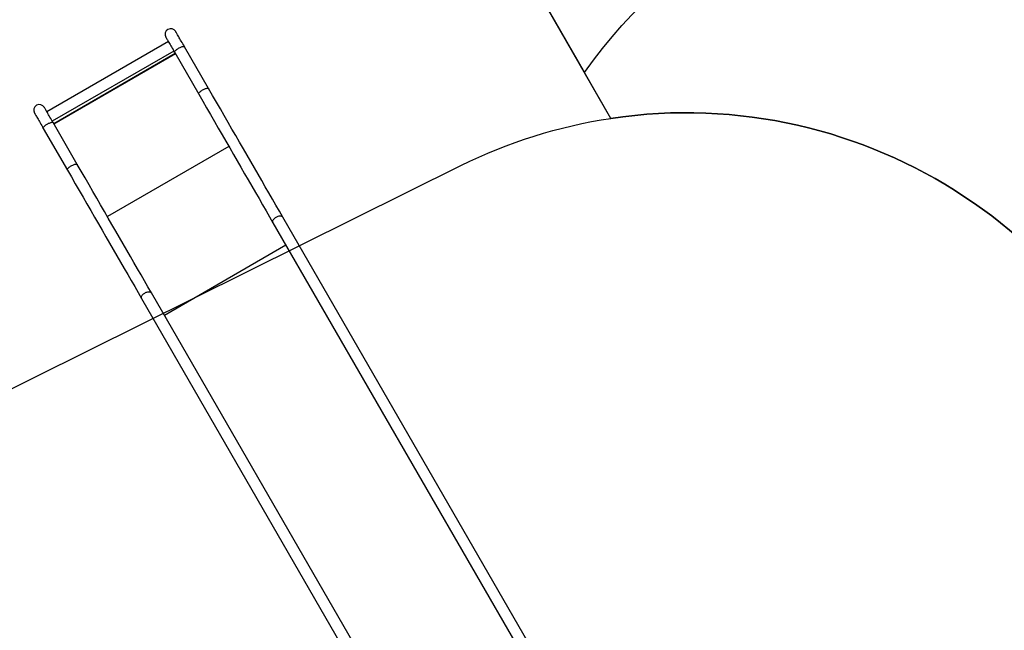
# Model space of a CAD drawing. Units: inches. Extents: x 6038 to 7781, y -18 to 1177.
# Drawn here: x 6625 to 6917, y 601 to 782 of the extents above; entities that cross this region are included whole.
import ezdxf

# ---------------------------------------------------------------- set-up
doc = ezdxf.new("R2010")
doc.units = ezdxf.units.IN
doc.header["$MEASUREMENT"] = 0
doc.layers.add('VP-DIM', color=7, linetype='Continuous')
doc.layers.add('VP-HIC', color=6, linetype='Continuous')
doc.layers.add('VP-EQ', color=7, linetype='Continuous', true_color=0x8a3492)
doc.styles.get("Standard").update_dxf_attribs({"font": 'arial.ttf'})
doc.dimstyles.get("Standard").update_dxf_attribs({"dimtxt": 14, "dimasz": 20, "dimexe": 20, "dimexo": 50, "dimgap": 20, "dimtad": 0, "dimdec": 0, "dimzin": 0, "dimdsep": 46, "dimtxsty": 'Standard', "dimcen": -0.09, "dimadec": 0, "dimazin": 0, "dimtfac": 1, "dimtdec": 4, "dimtofl": 0, "dimtmove": 0, "dimatfit": 3, "dimfxl": 70, "dimfxlon": 1, "dimtolj": 1, "dimtzin": 0, "dimarcsym": 0})

# ---------------------------------------------------------------- blocks, each defined once
blk = doc.blocks.new('*D119')
at = {"layer": 'Defpoints', "color": 0}
for p in [(7442.33, 1095.12), (6604.4, 491.05), (7442.33, 489.39)]:
    blk.add_point(p, dxfattribs=at)
at = {"layer": 'VP-DIM', "color": 0, "lineweight": -2}
for p, q in [((6604.4, 1025.12), (6604.4, 1115.12)), ((7442.33, 1025.12), (7442.33, 1115.12)), ((6624.4, 1095.12), (6987.94, 1095.12)), ((7422.33, 1095.12), (7058.79, 1095.12))]:
    blk.add_line(p, q, dxfattribs=at)
at = {"layer": 'VP-DIM', "color": 0}
for points in [[(6624.4, 1098.45), (6624.4, 1091.79), (6604.4, 1095.12)], [(7422.33, 1091.79), (7422.33, 1098.45), (7442.33, 1095.12)]]:
    blk.add_solid(points, dxfattribs=at)
at = {"layer": 'VP-DIM', "color": 0, "insert": (7023.36, 1095.12), "char_height": 14, "attachment_point": 5}
blk.add_mtext('\\A1;850', dxfattribs=at)
blk = doc.blocks.new('*D121')
at = {"layer": 'Defpoints', "color": 0}
for p in [(6669.82, 779.03), (7117.26, 162.34), (7693.94, 162.34)]:
    blk.add_point(p, dxfattribs=at)
at = {"layer": 'VP-DIM', "color": 0, "lineweight": -2}
for p, q in [((7623.94, 779.03), (7713.94, 779.03)), ((7693.94, 759.03), (7693.94, 506.15)), ((7693.94, 182.34), (7693.94, 435.22)), ((7623.94, 162.34), (7713.94, 162.34))]:
    blk.add_line(p, q, dxfattribs=at)
at = {"layer": 'VP-DIM', "color": 0}
for points in [[(7697.28, 759.03), (7690.61, 759.03), (7693.94, 779.03)], [(7690.61, 182.34), (7697.28, 182.34), (7693.94, 162.34)]]:
    blk.add_solid(points, dxfattribs=at)
at = {"layer": 'VP-DIM', "color": 0, "insert": (7693.94, 470.68), "char_height": 14, "attachment_point": 5, "rotation": 90}
blk.add_mtext('\\A1;630', dxfattribs=at)
blk = doc.blocks.new('*D122')
at = {"layer": 'Defpoints', "color": 0}
for p in [(6618.17, 968.33), (7117.22, -1.36), (7761.36, -1.36)]:
    blk.add_point(p, dxfattribs=at)
at = {"layer": 'VP-DIM', "color": 0, "lineweight": -2}
for p, q in [((7691.36, 968.33), (7781.36, 968.33)), ((7761.36, 948.33), (7761.36, 482.81)), ((7761.36, 18.64), (7761.36, 411.97)), ((7691.36, -1.36), (7781.36, -1.36))]:
    blk.add_line(p, q, dxfattribs=at)
at = {"layer": 'VP-DIM', "color": 0}
for points in [[(7764.7, 948.33), (7758.03, 948.33), (7761.36, 968.33)], [(7758.03, 18.64), (7764.7, 18.64), (7761.36, -1.36)]]:
    blk.add_solid(points, dxfattribs=at)
at = {"layer": 'VP-DIM', "color": 0, "insert": (7761.36, 447.39), "char_height": 14, "attachment_point": 5, "rotation": 90}
blk.add_mtext('\\A1;970', dxfattribs=at)
blk = doc.blocks.new('*D142')
at = {"layer": 'Defpoints', "color": 0}
for p in [(7598.19, 1157.22), (6447.85, 495.54), (7598.19, 489.1)]:
    blk.add_point(p, dxfattribs=at)
at = {"layer": 'VP-DIM', "color": 0, "lineweight": -2}
for p, q in [((6447.85, 1087.22), (6447.85, 1177.22)), ((7598.19, 1087.22), (7598.19, 1177.22)), ((6467.85, 1157.22), (6982.82, 1157.22)), ((7578.19, 1157.22), (7063.21, 1157.22))]:
    blk.add_line(p, q, dxfattribs=at)
at = {"layer": 'VP-DIM', "color": 0}
for points in [[(6467.85, 1160.55), (6467.85, 1153.88), (6447.85, 1157.22)], [(7578.19, 1153.88), (7578.19, 1160.55), (7598.19, 1157.22)]]:
    blk.add_solid(points, dxfattribs=at)
at = {"layer": 'VP-DIM', "color": 0, "insert": (7023.02, 1157.22), "char_height": 14, "attachment_point": 5}
blk.add_mtext('\\A1;1150', dxfattribs=at)
blk = doc.blocks.new('RB1238_')
at = {"color": 7, "linetype": 'Continuous', "lineweight": 25}
for p, q in [((475.51, 927.61), (331.51, 844.47)), ((333.2, 841.55), (477.19, 924.69)), ((498.01, 888.63), (354.01, 805.5)), ((355.7, 802.58), (499.69, 885.72)), ((293.39, 822.46), (281.01, 815.31)), ((282.7, 812.4), (295.07, 819.54)), ((279.46, 810.52), (300.27, 774.47)), ((315.89, 783.49), (303.51, 776.34)), ((305.2, 773.42), (317.57, 780.57))]:
    blk.add_line(p, q, dxfattribs=at)
at = {"color": 8, "linetype": 'Continuous', "lineweight": 25}
for p, q in [((339.89, 845.41), (360.7, 809.36)), ((310.55, 828.48), (331.36, 792.42)), ((282.27, 812.15), (303.09, 776.1)), ((283.03, 812.59), (303.85, 776.54)), ((283.12, 812.64), (303.93, 776.59))]:
    blk.add_line(p, q, dxfattribs=at)
at = {"color": 7, "linetype": 'Continuous', "lineweight": 25, "flags": 128}
for points in [[(331.51, 844.47), (329.75, 843.46), (327.98, 842.43), (326.18, 841.39), (324.37, 840.35), (322.54, 839.29), (320.7, 838.23), (318.84, 837.15), (316.96, 836.07), (315.07, 834.98), (313.16, 833.88), (311.24, 832.77), (309.31, 831.65), (307.36, 830.53), (305.4, 829.4), (303.43, 828.26), (301.44, 827.11), (299.44, 825.96), (297.43, 824.8), (295.42, 823.63), (293.39, 822.46)], [(295.07, 819.54), (297.1, 820.71), (299.12, 821.88), (301.13, 823.04), (303.13, 824.19), (305.11, 825.34), (307.08, 826.48), (309.05, 827.61), (310.99, 828.73), (312.93, 829.85), (314.85, 830.96), (316.76, 832.06), (318.65, 833.15), (320.52, 834.24), (322.38, 835.31), (324.23, 836.37), (326.06, 837.43), (327.87, 838.48), (329.66, 839.51), (331.44, 840.54), (333.2, 841.55)], [(281.01, 815.31), (280.58, 815.07), (280.16, 814.83), (279.76, 814.59), (279.37, 814.37), (279, 814.16), (278.65, 813.95), (278.33, 813.76), (278.02, 813.59), (277.74, 813.42), (277.48, 813.28), (277.25, 813.14), (277.05, 813.03), (276.88, 812.93), (276.74, 812.85), (276.63, 812.78), (276.55, 812.74), (276.5, 812.71), (276.49, 812.7)], [(278.17, 809.78), (278.19, 809.79), (278.23, 809.82), (278.31, 809.87), (278.42, 809.93), (278.57, 810.01), (278.74, 810.11), (278.94, 810.23), (279.17, 810.36), (279.42, 810.51), (279.7, 810.67), (280.01, 810.84), (280.34, 811.03), (280.69, 811.24), (281.06, 811.45), (281.45, 811.67), (281.85, 811.91), (282.27, 812.15), (282.7, 812.4)], [(354.01, 805.5), (352.25, 804.48), (350.48, 803.46), (348.68, 802.42), (346.87, 801.38), (345.04, 800.32), (343.2, 799.26), (341.34, 798.18), (339.46, 797.1), (337.57, 796.01), (335.66, 794.91), (333.74, 793.8), (331.81, 792.68), (329.86, 791.56), (327.9, 790.42), (325.93, 789.28), (323.94, 788.14), (321.94, 786.98), (319.93, 785.83), (317.92, 784.66), (315.89, 783.49)], [(317.57, 780.57), (319.6, 781.74), (321.62, 782.91), (323.63, 784.07), (325.63, 785.22), (327.61, 786.37), (329.58, 787.51), (331.55, 788.64), (333.49, 789.76), (335.43, 790.88), (337.35, 791.99), (339.26, 793.09), (341.15, 794.18), (343.02, 795.26), (344.88, 796.34), (346.73, 797.4), (348.56, 798.46), (350.37, 799.5), (352.16, 800.54), (353.94, 801.57), (355.7, 802.58)], [(303.51, 776.34), (303.08, 776.1), (302.66, 775.85), (302.26, 775.62), (301.87, 775.4), (301.5, 775.18), (301.15, 774.98), (300.83, 774.79), (300.52, 774.62), (300.24, 774.45), (299.98, 774.31), (299.75, 774.17), (299.55, 774.06), (299.38, 773.96), (299.24, 773.88), (299.13, 773.81), (299.05, 773.77), (299, 773.74), (298.99, 773.73)], [(300.67, 770.81), (300.69, 770.82), (300.73, 770.85), (300.81, 770.89), (300.92, 770.96), (301.07, 771.04), (301.24, 771.14), (301.44, 771.25), (301.67, 771.39), (301.92, 771.53), (302.2, 771.7), (302.51, 771.87), (302.84, 772.06), (303.19, 772.27), (303.56, 772.48), (303.95, 772.7), (304.35, 772.94), (304.77, 773.18), (305.2, 773.42)]]:
    blk.add_lwpolyline(points, dxfattribs=at)
at = {"color": 8, "linetype": 'Continuous', "lineweight": 25, "flags": 128}
for points in [[(333.2, 841.55), (333.13, 841.52), (332.99, 841.48), (332.84, 841.48), (332.68, 841.5), (332.51, 841.56), (332.34, 841.65), (332.16, 841.77), (332, 841.91), (331.83, 842.08), (331.68, 842.27), (331.55, 842.48), (331.43, 842.69), (331.33, 842.91), (331.25, 843.14), (331.2, 843.36), (331.17, 843.57), (331.17, 843.78), (331.19, 843.96), (331.24, 844.13), (331.31, 844.27), (331.4, 844.38), (331.51, 844.47), (331.51, 844.47)], [(295.07, 819.54), (295.04, 819.53), (294.95, 819.52), (294.86, 819.55), (294.75, 819.6), (294.62, 819.69), (294.49, 819.8), (294.36, 819.94), (294.22, 820.11), (294.08, 820.29), (293.95, 820.48), (293.82, 820.69), (293.7, 820.91), (293.59, 821.12), (293.49, 821.34), (293.41, 821.54), (293.35, 821.74), (293.31, 821.92), (293.28, 822.08), (293.28, 822.21), (293.29, 822.32), (293.33, 822.41), (293.39, 822.46)], [(282.7, 812.4), (282.66, 812.38), (282.58, 812.38), (282.48, 812.4), (282.37, 812.46), (282.25, 812.54), (282.12, 812.66), (281.98, 812.8), (281.85, 812.96), (281.71, 813.14), (281.57, 813.34), (281.44, 813.55), (281.32, 813.76), (281.21, 813.98), (281.12, 814.19), (281.04, 814.4), (280.97, 814.59), (280.93, 814.77), (280.91, 814.93), (280.9, 815.07), (280.92, 815.18), (280.96, 815.26), (281.01, 815.31)], [(355.7, 802.58), (355.63, 802.55), (355.49, 802.51), (355.34, 802.5), (355.18, 802.53), (355.01, 802.59), (354.84, 802.68), (354.66, 802.8), (354.5, 802.94), (354.33, 803.11), (354.18, 803.3), (354.05, 803.5), (353.93, 803.72), (353.83, 803.94), (353.75, 804.17), (353.7, 804.39), (353.67, 804.6), (353.67, 804.8), (353.69, 804.99), (353.74, 805.16), (353.81, 805.3), (353.9, 805.41), (354.01, 805.5), (354.01, 805.5)], [(317.57, 780.57), (317.54, 780.55), (317.45, 780.55), (317.36, 780.57), (317.25, 780.63), (317.12, 780.72), (316.99, 780.83), (316.86, 780.97), (316.72, 781.13), (316.58, 781.32), (316.45, 781.51), (316.32, 781.72), (316.2, 781.93), (316.09, 782.15), (315.99, 782.36), (315.91, 782.57), (315.85, 782.77), (315.81, 782.94), (315.78, 783.1), (315.78, 783.24), (315.79, 783.35), (315.83, 783.43), (315.89, 783.49)], [(305.2, 773.42), (305.16, 773.41), (305.08, 773.4), (304.98, 773.43), (304.87, 773.49), (304.75, 773.57), (304.62, 773.69), (304.48, 773.83), (304.35, 773.99), (304.21, 774.17), (304.07, 774.37), (303.94, 774.58), (303.82, 774.79), (303.71, 775.01), (303.62, 775.22), (303.54, 775.43), (303.47, 775.62), (303.43, 775.8), (303.41, 775.96), (303.4, 776.1), (303.42, 776.21), (303.46, 776.29), (303.51, 776.34)]]:
    blk.add_lwpolyline(points, dxfattribs=at)
at = {"color": 7, "linetype": 'Continuous', "lineweight": 25}
for centre in [(277.33, 811.24), (299.83, 772.27)]:
    blk.add_arc(centre, 1.69, 120, 300, dxfattribs=at)
blk = doc.blocks.new('RB1238_ 2D')
at = {"layer": 'VP-EQ', "color": 0}
blk.add_lwpolyline([(6705.98, 916.3), (6792.55, 766.02, -0.239342), (6912.51, 829.72)], format="xyb", dxfattribs=at)
at = {"rotation": 270}
blk.add_blockref('RB1238_', (5858.58, 1054.67), dxfattribs=at)

msp = doc.modelspace()

# ---------------------------------------------------------------- linework, layer by layer
at = {"layer": 'VP-HIC', "color": 1}
msp.add_lwpolyline([(6800.38, 752.43), (6705.98, 916.3, 0.420365), (6568.45, 955.1), (6525.09, 930.22, 0.410677), (6487.53, 794.76), (6568.85, 649.1, -0.020613), (6582, 652.15), (6755.87, 738.44, -0.078236)], format="xyb", close=True, dxfattribs=at)
at = {"layer": 'VP-HIC', "color": 6}
msp.add_lwpolyline([(6967.65, 642.12, 0.382894), (6800.38, 752.43), (6792.55, 766.02, -0.239342), (6912.51, 829.72), (6994.79, 831.23, -0.048231), (7023.59, 829.19, -0.086276), (7074.21, 837.99), (7100.36, 838.06, -0.177121), (7197.19, 802.63, -0.297896), (7361.19, 798.38), (7460.71, 729.61, -0.211219), (7524.79, 625.8, -0.647804), (7475.89, 330.5), (7401.26, 466.45), (7402.05, 486.63, 0.44147), (7244.32, 642.39), (7079.46, 633.75, 0.193903)], format="xyb", close=True, dxfattribs=at)
at = {"layer": 'VP-HIC', "color": 3}
msp.add_lwpolyline([(7237.3, 243.68), (7162.47, 239.77, -0.061598), (7157.24, 203.32), (7150.36, 178, -0.452274), (6951.53, 72.08), (6822.71, 121.48, -0.063042), (6790.74, 141.41, -0.211019), (6671.43, 162.83), (6582.16, 219.27, -0.283043), (6513.01, 360.48, -0.067705), (6480.57, 393.68, -0.162707), (6448.36, 483.23, -0.208899), (6487.24, 596.86, -0.172423), (6582, 652.15), (6755.87, 738.44, -0.078236), (6800.38, 752.43, -0.382894), (6967.65, 642.12, -0.193903), (7079.46, 633.75), (7244.32, 642.39, -0.44147), (7402.05, 486.63), (7401.26, 466.45), (7398.23, 388.62, -0.387813), (7256.15, 244.66)], format="xyb", close=True, dxfattribs=at)

# ---------------------------------------------------------------- block references
at = {"layer": 'VP-EQ', "color": 0}
msp.add_blockref('RB1238_ 2D', (0, 0), dxfattribs=at)

# ---------------------------------------------------------------- dimensions: what is measured, and where the dimension line sits
at = {"layer": 'VP-DIM', "color": 0}
dim = msp.add_linear_dim(base=(7598.19, 1157.22), p1=(6447.85, 495.54), p2=(7598.19, 489.1), dimstyle='Standard', dxfattribs=at)
dim.commit()
dim.dimension.update_dxf_attribs({"geometry": '*D142', "text_midpoint": (7023.02, 1157.22), "dimtype": 160})
dim = msp.add_linear_dim(base=(7442.33, 1095.12), p1=(6604.4, 491.05), p2=(7442.33, 489.39), text='850', dimstyle='Standard', dxfattribs=at)
dim.commit()
dim.dimension.update_dxf_attribs({"geometry": '*D119', "text_midpoint": (7023.36, 1095.12), "dimtype": 160})
dim = msp.add_linear_dim(base=(7761.36, -1.36), p1=(6618.17, 968.33), p2=(7117.22, -1.36), angle=90, dimstyle='Standard', dxfattribs=at)
dim.commit()
dim.dimension.update_dxf_attribs({"geometry": '*D122', "text_midpoint": (7761.36, 447.39), "dimtype": 160})
dim = msp.add_linear_dim(base=(7693.94, 162.34), p1=(6669.82, 779.03), p2=(7117.26, 162.34), angle=90, text='630', dimstyle='Standard', dxfattribs=at)
dim.commit()
dim.dimension.update_dxf_attribs({"geometry": '*D121', "text_midpoint": (7693.94, 470.68), "dimtype": 160})

doc.saveas('drawing.dxf')
